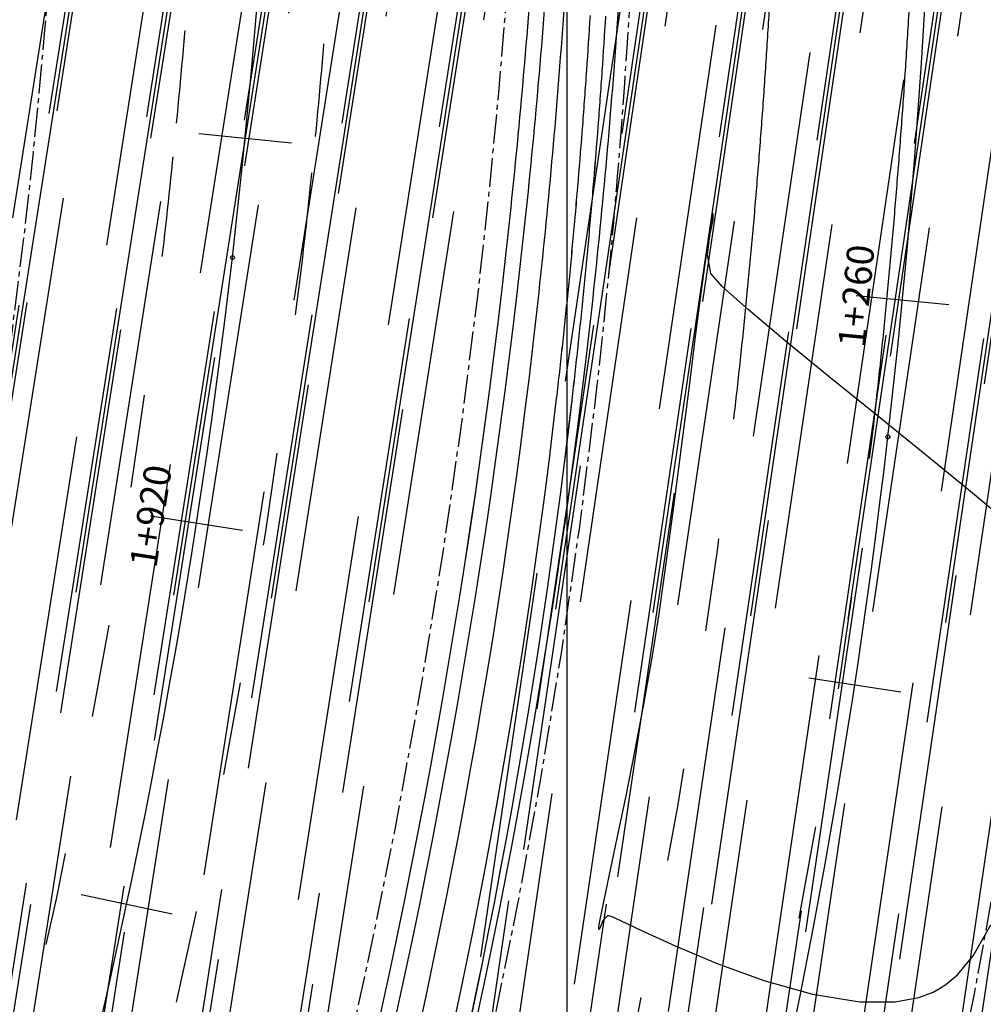
# Model space of a CAD drawing. Units: millimetres. Extents: x 268092 to 550318, y 8654883 to 17327832.
# Drawn here: x 269786 to 269811, y 8666047 to 8666073 of the extents above; entities that cross this region are included whole.
import ezdxf

# ---------------------------------------------------------------- set-up
doc = ezdxf.new("R2010")
doc.units = ezdxf.units.MM
for name, pattern in [('ACAD_ISO03W100', [30, 12, -18]), ('CENTER2', [1.125, 0.75, -0.125, 0.125, -0.125]), ('DASHDOT', [25.4, 12.7, -6.35, 0, -6.35]), ('DASHED', [0.75, 0.5, -0.25])]:
    doc.linetypes.add(name, pattern=pattern)
for name, color, linetype in [('01_PTO', 7, 'Continuous'), ('02_TIN', 7, 'Continuous'), ('04_ALI', 7, 'Continuous'), ('Borde de pista proy', 184, 'Continuous'), ('bordes', 7, 'Continuous'), ('C-ROAD-CNTR', 1, 'CENTER2'), ('C-ROAD-STAN-MAJR', 11, 'Continuous'), ('C-ROAD-STAN-MINR', 11, 'Continuous'), ('Cuadricula Coordenadas', 5, 'Continuous'), ('Muros Medio Jersey', 2, 'Continuous'), ('Señalizacion', 252, 'Continuous')]:
    doc.layers.add(name, color=color, linetype=linetype)
doc.styles.add('DATOS-02', font='romand.shx')

# ---------------------------------------------------------------- blocks, each defined once
blk = doc.blocks.new('AeccTickLine')
at = {"color": 3}
blk.add_line((0, -2), (0, 2), dxfattribs=at)
blk = doc.blocks.new('VIA_VIADUCTO')
at = {"color": 253, "true_color": 0xb0b0b0, "flags": 128}
blk.add_lwpolyline([(186.801, -2034.915, -0.03163), (181.804, -2058.068, -0.007414), (180.212, -2063.393, -0.041854), (178.163, -2068.309, -0.030845)], format="xyb", dxfattribs=at)
at = {"layer": 'bordes', "color": 4}
for points in [[(-260.107, -2660.324), (115.005, -2143.299, 0.000696), (120.883, -2135.173, 0.001388), (123.814, -2131.086, 0.002781), (128.663, -2124.202, 0.003469), (132.484, -2118.632, 0.004867), (136.979, -2111.84, 0.00555), (140.798, -2105.799, 0.006953), (144.933, -2098.881, 0.007631), (148.518, -2092.467, 0.009039), (152.203, -2085.322, 0.009712), (155.383, -2078.546, 0.076165), (170.342, -2023.914, 0.009712), (171.059, -2016.464, 0.009039), (171.527, -2008.438, 0.007631), (171.711, -2001.093, 0.006953), (171.677, -1993.033, 0.00555), (171.468, -1985.889, 0.004867), (171.061, -1977.755, 0.003469), (170.611, -1971.015, 0.002781), (169.945, -1962.621, 0.001388), (169.505, -1957.611, 0.000696), (168.587, -1947.624), (107.402, -1292.263)], [(-259.777, -2660.55), (115.329, -2143.533, 0.000696), (121.207, -2135.407, 0.001388), (124.14, -2131.318, 0.002781), (128.992, -2124.431, 0.003469), (132.816, -2118.856, 0.004867), (137.315, -2112.057, 0.00555), (141.138, -2106.009, 0.006953), (145.28, -2099.081, 0.007631), (148.87, -2092.656, 0.009039), (152.562, -2085.499, 0.009712), (155.748, -2078.709, 0.076165), (170.74, -2023.96, 0.009712), (171.457, -2016.494, 0.009039), (171.927, -2008.454, 0.007631), (172.111, -2001.097, 0.006953), (172.077, -1993.026, 0.00555), (171.868, -1985.873, 0.004867), (171.46, -1977.731, 0.003469), (171.01, -1970.985, 0.002781), (170.343, -1962.587, 0.001388), (169.903, -1957.575, 0.000696), (168.985, -1947.587), (107.801, -1292.232)], [(158.04, -2076.816, 0.076156), (171.749, -2026.747, 0.002036), (171.905, -2025.351, 0.002007), (172.052, -2023.933, 0.001954), (172.185, -2022.532, 0.001926), (172.31, -2021.109, 0.001872), (172.423, -2019.703, 0.001844), (172.526, -2018.275, 0.001791), (172.618, -2016.866, 0.001762)], [(158.405, -2076.979, 0.076156), (172.146, -2026.793, 0.002036), (172.303, -2025.394, 0.002007), (172.45, -2023.973, 0.001954), (172.584, -2022.568, 0.001926), (172.709, -2021.142, 0.001872), (172.821, -2019.734, 0.001844), (172.925, -2018.303, 0.001791), (173.017, -2016.89, 0.001762)], [(178.163, -2068.309, 0.054698), (187.246, -2028.541, 0.009715), (187.962, -2021.088, 0.009035), (188.43, -2013.065, 0.007633), (188.614, -2005.717, 0.00695), (188.58, -1997.66, 0.005551), (188.371, -1990.513, 0.004865), (187.964, -1982.381, 0.00347), (187.514, -1975.639, 0.00278), (186.848, -1967.248, 0.001388), (186.408, -1962.235, 0.000695), (185.49, -1952.251), (149.393, -1565.608)]]:
    blk.add_lwpolyline(points, format="xyb", dxfattribs=at)
at = {"layer": 'C-ROAD-CNTR', "color": 0, "linetype": 'CENTER2', "lineweight": -3, "flags": 128}
for points in [[(-807.055, -3678.769), (-337.156, -2827.623, 0.050524), (-306.203, -2755.116), (-303.46, -2747.445), (-300.875, -2739.709), (-300.844, -2739.612), (-299.785, -2736.452), (-298.675, -2733.312, -0.075235), (-272.899, -2679.165), (-271.162, -2676.323), (-269.376, -2673.509), (-260.602, -2659.984), (114.519, -2142.946), (115.941, -2140.987), (117.363, -2139.024), (118.785, -2137.059), (120.206, -2135.089), (121.626, -2133.114), (123.042, -2131.134), (124.456, -2129.148), (125.864, -2127.156), (127.268, -2125.156), (128.665, -2123.149), (130.055, -2121.133), (131.437, -2119.109), (132.81, -2117.075), (134.173, -2115.031), (135.525, -2112.976), (136.865, -2110.91), (138.193, -2108.833), (139.506, -2106.744), (140.805, -2104.642), (142.088, -2102.527), (143.353, -2100.399), (144.601, -2098.257), (145.83, -2096.1), (147.038, -2093.929), (148.225, -2091.744), (149.39, -2089.543), (150.531, -2087.326), (151.647, -2085.094), (152.737, -2082.846), (153.8, -2080.582), (154.835, -2078.302, 0.076165), (169.746, -2023.845), (170.018, -2021.356), (170.256, -2018.866), (170.464, -2016.377), (170.64, -2013.887), (170.788, -2011.399), (170.907, -2008.911), (170.999, -2006.426), (171.065, -2003.942), (171.107, -2001.461), (171.124, -1998.982), (171.12, -1996.506), (171.093, -1994.032), (171.047, -1991.562), (170.981, -1989.095), (170.897, -1986.631), (170.796, -1984.171), (170.679, -1981.714), (170.548, -1979.261), (170.403, -1976.811), (170.245, -1974.365), (170.076, -1971.922), (169.896, -1969.483), (169.707, -1967.048), (169.51, -1964.615), (169.306, -1962.187), (169.095, -1959.761), (168.88, -1957.339), (168.661, -1954.92), (168.438, -1952.504), (168.214, -1950.09), (167.989, -1947.68), (106.804, -1292.31), (106.111, -1281.126), (105.97, -1278.756), (105.839, -1276.386, -0.011582), (104.138, -1248.965), (103.976, -1246.597), (103.824, -1244.228), (103.129, -1233.044), (92.923, -901.412, 0.032079), (85.558, -824.03), (48.908, -595.531), (47.48, -584.417), (47.183, -582.061), (46.895, -579.705, -0.023006), (41.176, -525.456), (40.967, -523.091), (40.768, -520.726), (39.829, -509.259), (13.782, 0.704)], [(-816.509, -3673.549), (-352.7, -2833.434), (-347.039, -2822.166), (-345.852, -2819.778), (-344.681, -2817.382, 0.053911), (-314.203, -2741.666), (-313.387, -2739.127), (-312.589, -2736.582), (-312.559, -2736.484), (-310.584, -2730.4), (-308.429, -2724.385, -0.076809), (-278.798, -2666.673), (105.778, -2136.604), (106.144, -2136.099), (106.511, -2135.594), (106.877, -2135.089), (107.243, -2134.584), (107.609, -2134.08), (107.975, -2133.575), (108.34, -2133.07), (108.706, -2132.566), (109.071, -2132.061), (109.436, -2131.556), (109.801, -2131.052), (110.166, -2130.547), (110.53, -2130.042), (110.894, -2129.538), (111.258, -2129.033), (111.622, -2128.528), (111.985, -2128.023), (112.348, -2127.518), (112.711, -2127.013), (113.073, -2126.508), (113.435, -2126.003), (113.796, -2125.498), (114.157, -2124.992), (114.518, -2124.487), (114.878, -2123.981), (115.238, -2123.475), (115.598, -2122.969), (115.956, -2122.463), (116.315, -2121.956), (116.673, -2121.45), (117.03, -2120.943), (122.826, -2111.671), (128.359, -2102.306), (128.928, -2101.404), (129.493, -2100.501), (130.055, -2099.596), (130.614, -2098.689), (131.168, -2097.781), (131.72, -2096.871), (132.267, -2095.959), (132.811, -2095.045), (133.351, -2094.13), (133.886, -2093.213), (134.418, -2092.294), (134.945, -2091.373), (135.469, -2090.451), (135.987, -2089.526), (136.502, -2088.6), (137.012, -2087.671), (137.517, -2086.741), (138.018, -2085.808), (138.514, -2084.874), (139.004, -2083.937), (139.49, -2082.999), (139.971, -2082.058), (140.447, -2081.116), (140.918, -2080.171), (141.383, -2079.224), (141.843, -2078.275), (142.297, -2077.324), (142.745, -2076.37), (143.188, -2075.415), (143.626, -2074.457), (144.057, -2073.497, 0.076165), (158.025, -2022.489), (158.143, -2021.443), (158.254, -2020.396), (158.36, -2019.348), (158.459, -2018.3), (158.553, -2017.25), (158.641, -2016.199), (158.723, -2015.147), (158.8, -2014.094), (158.871, -2013.041), (158.936, -2011.986), (158.996, -2010.931), (159.051, -2009.875), (159.1, -2008.818), (159.144, -2007.761), (159.183, -2006.703), (159.218, -2005.644), (159.247, -2004.585), (159.272, -2003.525), (159.291, -2002.464), (159.307, -2001.403), (159.317, -2000.342), (159.323, -1999.28), (159.325, -1998.217), (159.323, -1997.154), (159.316, -1996.091), (159.306, -1995.027), (159.291, -1993.963), (159.272, -1992.898), (159.25, -1991.833), (159.224, -1990.767), (159.194, -1989.701), (159.204, -1978.824), (158.94, -1967.893), (158.891, -1967.275), (158.841, -1966.656), (158.79, -1966.038), (158.739, -1965.42), (158.688, -1964.801), (158.636, -1964.182), (158.584, -1963.564), (158.531, -1962.945), (158.478, -1962.326), (158.424, -1961.707), (158.37, -1961.088), (158.316, -1960.469), (158.261, -1959.849), (158.206, -1959.23), (158.151, -1958.611), (158.095, -1957.991), (158.039, -1957.371), (157.983, -1956.751), (157.926, -1956.132), (157.87, -1955.512), (157.813, -1954.891), (157.756, -1954.271), (157.698, -1953.651), (157.641, -1953.03), (157.583, -1952.41), (157.526, -1951.789), (157.468, -1951.168), (157.41, -1950.548), (157.352, -1949.927), (157.294, -1949.305), (157.236, -1948.684), (95.01, -1282.162, -0.015583), (92.679, -1244.571), (82.473, -912.939), (81.779, -901.755), (81.626, -899.378), (81.463, -897.002, 0.028076), (75.135, -830.524), (74.845, -828.16), (74.546, -825.797), (73.073, -814.386), (36.47, -586.182, -0.027008), (29.63, -521.295), (2.996, 0.153)], [(16.482, -2986.179), (-10.327, -2971.291), (-22.239, -2963.956), (-24.78, -2962.381), (-27.312, -2960.794, -0.01135), (-50.472, -2946.921), (-59.078, -2941.931), (-67.605, -2936.793, -0.011326), (-89.588, -2921.152), (-226.714, -2818.821), (-227.616, -2818.148), (-228.516, -2817.476), (-229.416, -2816.804), (-230.313, -2816.131), (-231.21, -2815.459), (-232.104, -2814.786), (-232.997, -2814.112), (-233.887, -2813.437), (-234.775, -2812.761), (-235.66, -2812.084), (-236.543, -2811.405), (-237.422, -2810.724), (-238.299, -2810.041), (-239.173, -2809.356), (-240.043, -2808.669), (-240.909, -2807.978), (-241.771, -2807.285), (-242.63, -2806.589), (-243.484, -2805.889), (-244.334, -2805.186), (-245.179, -2804.479), (-246.02, -2803.768), (-246.855, -2803.053), (-247.685, -2802.333), (-248.51, -2801.61), (-249.329, -2800.881), (-250.142, -2800.148), (-250.949, -2799.409), (-251.75, -2798.666), (-252.544, -2797.917), (-253.331, -2797.163, -0.061983), (-256.434, -2793.319), (-265.471, -2778.75, 0.003955), (-265.725, -2778.348), (-265.746, -2778.315), (-265.767, -2778.283), (-265.788, -2778.25), (-265.809, -2778.217), (-265.83, -2778.184), (-265.851, -2778.151), (-265.872, -2778.118), (-265.893, -2778.086), (-265.914, -2778.053), (-265.934, -2778.02), (-265.955, -2777.987), (-265.976, -2777.954), (-265.997, -2777.921), (-266.018, -2777.888), (-266.039, -2777.855), (-266.059, -2777.822), (-266.08, -2777.789), (-266.101, -2777.756), (-266.122, -2777.723), (-266.142, -2777.69), (-266.163, -2777.657), (-266.184, -2777.624), (-266.204, -2777.591), (-266.225, -2777.558), (-266.246, -2777.525), (-266.266, -2777.492), (-266.287, -2777.459), (-266.307, -2777.426), (-266.328, -2777.393), (-266.348, -2777.36), (-266.369, -2777.327, -0.20161), (-275.204, -2721.45), (-273.035, -2710.505), (-269.412, -2699.604), (-268.869, -2698.586), (-268.317, -2697.571), (-267.756, -2696.56), (-267.185, -2695.553), (-266.606, -2694.55), (-266.018, -2693.549), (-265.423, -2692.552), (-264.819, -2691.559), (-264.208, -2690.568), (-263.59, -2689.58), (-262.965, -2688.595), (-262.334, -2687.612), (-261.696, -2686.632), (-261.053, -2685.654), (-260.403, -2684.679), (-259.749, -2683.705), (-259.089, -2682.733), (-258.425, -2681.763), (-257.756, -2680.795), (-257.083, -2679.828), (-256.406, -2678.861), (-255.725, -2677.896), (-255.041, -2676.932), (-254.354, -2675.968), (-253.664, -2675.005), (-252.972, -2674.041), (-252.278, -2673.078), (-251.581, -2672.114), (-250.883, -2671.15), (-250.184, -2670.186), (-249.484, -2669.22), (129.809, -2146.394), (131.23, -2144.435), (132.651, -2142.473), (134.072, -2140.509), (135.491, -2138.542), (136.908, -2136.57), (138.322, -2134.594), (139.732, -2132.613), (141.137, -2130.626), (142.536, -2128.632), (143.929, -2126.631), (145.313, -2124.623), (146.69, -2122.607), (148.057, -2120.582), (149.413, -2118.547), (150.758, -2116.503), (152.091, -2114.449), (153.411, -2112.383), (154.716, -2110.307), (156.006, -2108.219), (157.28, -2106.118), (158.537, -2104.005), (159.775, -2101.879), (160.994, -2099.74), (162.192, -2097.587), (163.369, -2095.419), (164.523, -2093.238), (165.653, -2091.042), (166.759, -2088.831), (167.838, -2086.605), (168.89, -2084.364), (169.914, -2082.108, 0.076156), (184.663, -2028.242), (184.931, -2025.779), (185.168, -2023.315), (185.373, -2020.85), (185.548, -2018.384), (185.694, -2015.919), (185.812, -2013.453), (185.903, -2010.989), (185.969, -2008.526), (186.01, -2006.064), (186.028, -2003.603), (186.023, -2001.145), (185.997, -1998.689), (185.95, -1996.234), (185.885, -1993.783), (185.802, -1991.333), (185.701, -1988.886), (185.585, -1986.442), (185.454, -1984), (185.31, -1981.562), (185.152, -1979.125), (184.984, -1976.692), (184.805, -1974.261), (184.617, -1971.833), (184.42, -1969.407), (184.216, -1966.984), (184.006, -1964.563), (183.791, -1962.145), (183.572, -1959.728), (183.35, -1957.314), (183.126, -1954.903), (182.901, -1952.493), (121.189, -1291.48), (120.497, -1280.296), (120.355, -1277.918), (120.222, -1275.54, -0.011582), (118.516, -1248.027), (118.354, -1245.651), (118.201, -1243.274), (117.507, -1232.09), (107.284, -899.917, 0.032079), (99.943, -822.79), (63.258, -594.075), (61.83, -582.961), (61.532, -580.598), (61.243, -578.234, -0.023008), (55.504, -523.795), (55.302, -521.423), (55.109, -519.049), (54.077, -506.017), (28.337, -1.972)], [(11.238, -2995.621), (-27.788, -2973.947, -0.03355), (-96.047, -2929.807), (-233.173, -2827.477), (-234.726, -2826.318), (-236.282, -2825.154), (-237.841, -2823.985), (-239.4, -2822.81), (-240.96, -2821.626), (-242.519, -2820.434), (-244.077, -2819.231), (-245.632, -2818.017), (-247.183, -2816.789), (-248.729, -2815.548), (-250.27, -2814.292), (-251.803, -2813.019), (-253.329, -2811.729), (-254.845, -2810.42), (-256.35, -2809.091), (-257.843, -2807.741), (-259.323, -2806.37), (-260.789, -2804.975), (-262.238, -2803.557), (-263.669, -2802.113), (-265.082, -2800.644), (-266.473, -2799.149), (-267.842, -2797.625), (-269.187, -2796.074), (-270.505, -2794.494), (-271.796, -2792.885), (-273.056, -2791.246), (-274.285, -2789.577), (-275.48, -2787.877), (-276.639, -2786.146), (-277.76, -2784.385, -0.204614), (-287.973, -2717.284), (-287.427, -2715.269), (-286.835, -2713.272), (-286.2, -2711.294), (-285.523, -2709.335), (-284.808, -2707.395), (-284.054, -2705.474), (-283.265, -2703.574), (-282.443, -2701.693), (-281.59, -2699.831), (-280.706, -2697.989), (-279.795, -2696.167), (-278.858, -2694.363), (-277.896, -2692.577), (-276.912, -2690.81), (-275.907, -2689.06), (-274.883, -2687.327), (-273.841, -2685.611), (-272.783, -2683.91), (-271.711, -2682.224), (-270.625, -2680.553), (-269.528, -2678.895), (-268.421, -2677.25), (-267.305, -2675.617), (-266.182, -2673.995), (-265.053, -2672.383), (-263.919, -2670.781), (-262.782, -2669.187), (-261.643, -2667.601), (-260.503, -2666.021), (-259.363, -2664.447), (-258.225, -2662.878), (121.067, -2140.052), (121.77, -2139.083), (122.473, -2138.114), (123.175, -2137.146), (123.876, -2136.178), (124.576, -2135.21), (125.276, -2134.242), (125.975, -2133.275), (126.672, -2132.307), (127.368, -2131.34), (128.063, -2130.372), (128.757, -2129.404), (129.449, -2128.436), (130.139, -2127.468), (130.827, -2126.499), (131.514, -2125.53), (132.199, -2124.56), (132.882, -2123.59), (133.562, -2122.619), (134.241, -2121.647), (134.917, -2120.674), (135.59, -2119.701), (136.261, -2118.727), (136.93, -2117.751), (137.595, -2116.775), (138.258, -2115.797), (138.918, -2114.818), (139.574, -2113.838), (140.228, -2112.857), (140.878, -2111.874), (141.525, -2110.89), (142.168, -2109.904), (147.632, -2100.04), (152.637, -2090.04), (152.856, -2089.632), (153.074, -2089.224), (153.291, -2088.815), (153.507, -2088.406), (153.722, -2087.996), (153.936, -2087.587), (154.149, -2087.177), (154.362, -2086.766), (154.573, -2086.355), (154.783, -2085.944), (154.992, -2085.533), (155.2, -2085.121), (155.408, -2084.708), (155.614, -2084.296), (155.819, -2083.883), (156.023, -2083.469), (156.226, -2083.055), (156.428, -2082.641), (156.629, -2082.227), (156.829, -2081.812), (157.027, -2081.397), (157.225, -2080.981), (157.421, -2080.565), (157.617, -2080.148), (157.811, -2079.732), (158.004, -2079.314), (158.196, -2078.897), (158.387, -2078.479), (158.577, -2078.061), (158.766, -2077.642), (158.953, -2077.223, 0.076156), (172.743, -2026.862), (172.795, -2026.406), (172.846, -2025.95), (172.895, -2025.494), (172.944, -2025.037), (172.991, -2024.58), (173.038, -2024.123), (173.083, -2023.666), (173.127, -2023.208), (173.17, -2022.751), (173.211, -2022.292), (173.252, -2021.834), (173.291, -2021.376), (173.33, -2020.917), (173.367, -2020.458), (173.403, -2019.999), (173.438, -2019.539), (173.472, -2019.08), (173.505, -2018.62), (173.536, -2018.16), (173.567, -2017.699), (173.597, -2017.239), (173.625, -2016.778), (173.653, -2016.318), (173.679, -2015.857), (173.705, -2015.395), (173.729, -2014.934), (173.753, -2014.472), (173.775, -2014.011), (173.796, -2013.549), (173.817, -2013.087), (173.836, -2012.624), (174.625, -2001.47), (174.948, -1990.199), (174.896, -1989.022), (174.841, -1987.846), (174.783, -1986.669), (174.72, -1985.491), (174.654, -1984.313), (174.585, -1983.134), (174.513, -1981.955), (174.438, -1980.775), (174.36, -1979.595), (174.279, -1978.414), (174.195, -1977.233), (174.109, -1976.052), (174.02, -1974.869), (173.929, -1973.687), (173.836, -1972.504), (173.741, -1971.32), (173.643, -1970.136), (173.544, -1968.951), (173.444, -1967.766), (173.341, -1966.58), (173.238, -1965.393), (173.132, -1964.206), (173.026, -1963.019), (172.919, -1961.831), (172.811, -1960.642), (172.701, -1959.453), (172.592, -1958.263), (172.481, -1957.072), (172.37, -1955.881), (172.259, -1954.689), (172.148, -1953.497), (109.395, -1281.333, -0.015583), (107.056, -1243.617), (96.834, -911.444), (96.139, -900.26), (95.987, -897.891), (95.825, -895.522, 0.028076), (89.518, -829.267), (89.223, -826.912), (88.918, -824.558), (87.21, -811.598), (50.821, -584.727, -0.027011), (43.957, -519.618), (17.551, -2.523)]]:
    blk.add_lwpolyline(points, format="xyb", dxfattribs=at)
blk = doc.blocks.new('*U19')
at = {"color": 8, "linetype": 'DASHDOT', "lineweight": -3, "ltscale": 2}
for p, q in [((9.611, 43.578), (2.485, -1.917)), ((12.128, 43.493), (4.906, -2.618)), ((14.646, 43.413), (7.325, -3.333)), ((17.164, 43.334), (9.744, -4.04)), ((19.68, 43.241), (12.176, -4.672))]:
    blk.add_line(p, q, dxfattribs=at)
at = {"color": 8, "linetype": 'DASHED', "lineweight": -3, "ltscale": 20}
for points in [[(3.115, -1.777), (1.929, -1.591), (9, 43.557), (10.186, 43.372), (3.115, -1.777)], [(9.247, 43.519), (8.86, 41.049), (9.045, 40.615), (2.872, 1.197), (2.563, 0.84), (2.176, -1.63)], [(5.535, -2.478), (4.35, -2.293), (11.517, 43.473), (12.703, 43.288), (5.535, -2.478)], [(11.764, 43.435), (11.377, 40.965), (11.563, 40.531), (5.292, 0.495), (4.984, 0.139), (4.597, -2.331)], [(2.868, -1.738), (3.254, 0.732), (3.069, 1.166), (9.243, 40.584), (9.552, 40.941), (9.937, 43.402)], [(5.288, -2.44), (5.675, 0.03), (5.49, 0.464), (11.76, 40.5), (12.069, 40.856), (12.455, 43.318)], [(7.954, -3.192), (6.768, -3.007), (14.035, 43.393), (15.221, 43.207), (7.954, -3.192)], [(14.282, 43.354), (13.895, 40.884), (14.081, 40.451), (7.711, -0.219), (7.402, -0.575), (7.015, -3.045)], [(7.707, -3.154), (8.094, -0.684), (7.909, -0.25), (14.278, 40.42), (14.587, 40.776), (14.972, 43.237)], [(10.374, -3.899), (9.188, -3.714), (16.553, 43.314), (17.739, 43.128), (10.374, -3.899)], [(16.8, 43.275), (16.414, 40.806), (16.599, 40.372), (10.131, -0.926), (9.822, -1.282), (9.435, -3.752)], [(12.805, -4.532), (11.619, -4.346), (19.069, 43.221), (20.255, 43.035), (12.805, -4.532)], [(19.316, 43.182), (18.929, 40.712), (19.114, 40.278), (12.562, -1.559), (12.253, -1.915), (11.866, -4.385)], [(10.127, -3.861), (10.513, -1.391), (10.328, -0.957), (16.796, 40.341), (17.105, 40.697), (17.491, 43.158)], [(12.558, -4.493), (12.945, -2.023), (12.76, -1.589), (19.312, 40.247), (19.621, 40.604), (20.006, 43.065)]]:
    blk.add_lwpolyline(points, dxfattribs=at)
blk = doc.blocks.new('*U24')
at = {"color": 8, "linetype": 'DASHDOT', "lineweight": -3, "ltscale": 2}
for p, q in [((51.506, -1.15), (1.725, -1.15)), ((51.789, -3.65), (1.377, -3.65)), ((52.071, -6.15), (1.032, -6.15)), ((52.354, -8.65), (0.683, -8.65)), ((52.637, -11.15), (0.336, -11.15))]:
    blk.add_line(p, q, dxfattribs=at)
at = {"color": 8, "linetype": 'DASHED', "lineweight": -3, "ltscale": 20}
for points in [[(1.961, -1.75), (1.961, -0.55), (51.392, -0.55), (51.392, -1.75), (1.961, -1.75)], [(51.392, -0.8), (48.892, -0.8), (48.492, -1.05), (4.861, -1.05), (4.461, -0.8), (1.961, -0.8)], [(1.961, -1.5), (4.461, -1.5), (4.861, -1.25), (48.492, -1.25), (48.892, -1.5), (51.383, -1.5)], [(1.613, -4.25), (1.613, -3.05), (51.674, -3.05), (51.674, -4.25), (1.613, -4.25)], [(51.674, -3.3), (49.174, -3.3), (48.774, -3.55), (4.513, -3.55), (4.113, -3.3), (1.613, -3.3)], [(1.613, -4), (4.113, -4), (4.513, -3.75), (48.774, -3.75), (49.174, -4), (51.665, -4)], [(1.267, -6.75), (1.267, -5.55), (51.957, -5.55), (51.957, -6.75), (1.267, -6.75)], [(51.957, -5.8), (49.457, -5.8), (49.057, -6.05), (4.167, -6.05), (3.767, -5.8), (1.267, -5.8)], [(1.267, -6.5), (3.767, -6.5), (4.167, -6.25), (49.057, -6.25), (49.457, -6.5), (51.948, -6.5)], [(0.919, -9.25), (0.919, -8.05), (52.24, -8.05), (52.24, -9.25), (0.919, -9.25)], [(52.24, -8.3), (49.74, -8.3), (49.34, -8.55), (3.819, -8.55), (3.419, -8.3), (0.919, -8.3)], [(0.919, -9), (3.419, -9), (3.819, -8.75), (49.34, -8.75), (49.74, -9), (52.231, -9)], [(0.572, -11.75), (0.572, -10.55), (52.523, -10.55), (52.523, -11.75), (0.572, -11.75)], [(52.523, -10.8), (50.023, -10.8), (49.623, -11.05), (3.472, -11.05), (3.072, -10.8), (0.572, -10.8)], [(0.572, -11.5), (3.072, -11.5), (3.472, -11.25), (49.623, -11.25), (50.023, -11.5), (52.514, -11.5)], [(0.224, -14.25), (0.224, -13.05), (52.806, -13.05), (52.806, -14.25), (0.224, -14.25)], [(52.806, -13.3), (50.306, -13.3), (49.906, -13.55), (3.124, -13.55), (2.724, -13.3), (0.224, -13.3)]]:
    blk.add_lwpolyline(points, dxfattribs=at)
blk = doc.blocks.new('viaductoo')
blk.add_blockref('VIA_VIADUCTO', (268627.977, 8668089.839))
at = {"color": 4}
for name, p, rotation in [('*U24', (268794.75, 8666032), 81.61271918291396), ('*U19', (268779.125, 8666039.705), 359.9851212939332)]:
    blk.add_blockref(name, p, dxfattribs=dict(at, rotation=rotation))

msp = doc.modelspace()

# ---------------------------------------------------------------- linework, layer by layer
for points in [[(269356.36153, 8665412.80051), (269745.20151, 8665948.74739, 0.00069444), (269751.06155, 8665956.84806, 0.00138889), (269753.97297, 8665960.90819, 0.00277778), (269758.768, 8665967.71419, 0.00347224), (269762.53368, 8665973.20363, 0.00486114), (269766.94097, 8665979.86364, 0.00555562), (269770.67317, 8665985.76715, 0.00694454), (269774.69432, 8665992.49436, 0.00763906), (269778.16821, 8665998.71078, 0.00902799), (269781.7222, 8666005.60013, 0.00972256), (269784.77858, 8666012.11324, 0.07616477), (269799.12239, 8666064.49516, 0.00972256), (269799.81057, 8666071.65675, 0.00902799), (269800.26225, 8666079.39562, 0.00763906), (269800.44001, 8666086.51462, 0.00694454), (269800.40709, 8666094.35196, 0.00555562), (269800.20317, 8666101.3333, 0.00486114), (269799.80374, 8666109.30954, 0.00347224), (269799.36005, 8666115.95164, 0.00277778), (269798.70135, 8666124.25104, 0.00138889), (269798.26458, 8666129.22802, 0.00069444), (269797.34903, 8666139.18405), (269734.85919, 8666808.52819, -0.01558254)], [(269356.36153, 8665412.80051), (269745.20151, 8665948.74739, 0.00069444), (269751.06155, 8665956.84806, 0.00138889), (269753.97297, 8665960.90819, 0.00277778), (269758.768, 8665967.71419, 0.00347224), (269762.53368, 8665973.20363, 0.00486114), (269766.94097, 8665979.86364, 0.00555562), (269770.67317, 8665985.76715, 0.00694454), (269774.69432, 8665992.49436, 0.00763906), (269778.16821, 8665998.71078, 0.00902799), (269781.7222, 8666005.60013, 0.00972256), (269784.77858, 8666012.11324, 0.07616477), (269799.12239, 8666064.49516, 0.00972256), (269799.81057, 8666071.65675, 0.00902799), (269800.26225, 8666079.39562, 0.00763906), (269800.44001, 8666086.51462, 0.00694454), (269800.40709, 8666094.35196, 0.00555562), (269800.20317, 8666101.3333, 0.00486114), (269799.80374, 8666109.30954, 0.00347224), (269799.36005, 8666115.95164, 0.00277778), (269798.70135, 8666124.25104, 0.00138889), (269798.26458, 8666129.22802, 0.00069444), (269797.34903, 8666139.18405), (269734.85919, 8666808.52819, -0.01558254)], [(269356.36153, 8665412.80051), (269745.20151, 8665948.74739, 0.00069444), (269751.06155, 8665956.84806, 0.00138889), (269753.97297, 8665960.90819, 0.00277778), (269758.768, 8665967.71419, 0.00347224), (269762.53368, 8665973.20363, 0.00486114), (269766.94097, 8665979.86364, 0.00555562), (269770.67317, 8665985.76715, 0.00694454), (269774.69432, 8665992.49436, 0.00763906), (269778.16821, 8665998.71078, 0.00902799), (269781.7222, 8666005.60013, 0.00972256), (269784.77858, 8666012.11324, 0.07616477), (269799.12239, 8666064.49516, 0.00972256), (269799.81057, 8666071.65675, 0.00902799), (269800.26225, 8666079.39562, 0.00763906), (269800.44001, 8666086.51462, 0.00694454), (269800.40709, 8666094.35196, 0.00555562), (269800.20317, 8666101.3333, 0.00486114), (269799.80374, 8666109.30954, 0.00347224), (269799.36005, 8666115.95164, 0.00277778), (269798.70135, 8666124.25104, 0.00138889), (269798.26458, 8666129.22802, 0.00069444), (269797.34903, 8666139.18405), (269734.85919, 8666808.52819, -0.01558254)], [(269357.49471, 8665411.97837), (269746.33469, 8665947.92525, 0.00069444), (269752.197, 8665956.02907, 0.00138889), (269755.11295, 8665960.09552, 0.00277778), (269759.91694, 8665966.91424, 0.00347224), (269763.69363, 8665972.41971, 0.00486114), (269768.11594, 8665979.10242, 0.00555562), (269771.86476, 8665985.03223, 0.00694454), (269775.90587, 8665991.79282, 0.00763906), (269779.40062, 8665998.04658, 0.00902799), (269782.97778, 8666004.98086, 0.00972256), (269786.05729, 8666011.54325, 0.07616477), (269800.5131, 8666064.33418, 0.00972256), (269801.20649, 8666071.54996, 0.00902799), (269801.66111, 8666079.33929, 0.00763906), (269801.83995, 8666086.50106, 0.00694454), (269801.80686, 8666094.37729, 0.00555562), (269801.60203, 8666101.38972, 0.00486114), (269801.20125, 8666109.39315, 0.00347224), (269800.75626, 8666116.05465, 0.00277778), (269800.09633, 8666124.36956, 0.00138889), (269799.65887, 8666129.35428, 0.00069444), (269798.74297, 8666139.31419), (269736.25313, 8666808.65833, -0.01558254)], [(269357.49471, 8665411.97837), (269746.33469, 8665947.92525, 0.00069444), (269752.197, 8665956.02907, 0.00138889), (269755.11295, 8665960.09552, 0.00277778), (269759.91694, 8665966.91424, 0.00347224), (269763.69363, 8665972.41971, 0.00486114), (269768.11594, 8665979.10242, 0.00555562), (269771.86476, 8665985.03223, 0.00694454), (269775.90587, 8665991.79282, 0.00763906), (269779.40062, 8665998.04658, 0.00902799), (269782.97778, 8666004.98086, 0.00972256), (269786.05729, 8666011.54325, 0.07616477), (269800.5131, 8666064.33418, 0.00972256), (269801.20649, 8666071.54996, 0.00902799), (269801.66111, 8666079.33929, 0.00763906), (269801.83995, 8666086.50106, 0.00694454), (269801.80686, 8666094.37729, 0.00555562), (269801.60203, 8666101.38972, 0.00486114), (269801.20125, 8666109.39315, 0.00347224), (269800.75626, 8666116.05465, 0.00277778), (269800.09633, 8666124.36956, 0.00138889), (269799.65887, 8666129.35428, 0.00069444), (269798.74297, 8666139.31419), (269736.25313, 8666808.65833, -0.01558254)]]:
    msp.add_lwpolyline(points, format="xyb")
at = {"layer": '01_PTO', "color": 3}
msp.add_lwpolyline([(269368.99444, 8665386.78949), (269372.38166, 8665392.4799), (269765.43764, 8665934.23779, 0.0005), (269770.15749, 8665940.75697, 0.001), (269772.55002, 8665944.08256, 0.002), (269776.52293, 8665949.67532, 0.00250001), (269779.71066, 8665954.24942, 0.00350001), (269783.49698, 8665959.82386, 0.00400002), (269786.78633, 8665964.82647, 0.00500003), (269790.40315, 8665970.54888, 0.00550006), (269793.62891, 8665975.89809, 0.00650008), (269797.02511, 8665981.84829, 0.00700013), (269800.07247, 8665987.5389, 0.10557431), (269824.80236, 8666077.84957, 0.00700013), (269825.07927, 8666084.29882, 0.00650008), (269825.18826, 8666091.14916), (269825.65594, 8666100.79683)], format="xyb", dxfattribs=at)
at = {"layer": '02_TIN', "color": 56, "linetype": 'Continuous', "lineweight": -3, "elevation": 29}
msp.add_lwpolyline([(269811.28505, 8666059.95723), (269810.34734, 8666060.73642), (269809.21696, 8666061.65744), (269807.98873, 8666062.65157), (269806.75749, 8666063.65007), (269805.6181, 8666064.58421), (269804.66538, 8666065.38526), (269803.99419, 8666065.9845), (269803.69935, 8666066.31318), (269803.61823, 8666066.79442), (269803.67557, 8666067.29974), (269803.75956, 8666067.70028), (269803.75843, 8666067.86715), (269803.70247, 8666067.63486), (269803.60429, 8666066.98596), (269803.47133, 8666066.00096), (269803.311, 8666064.76033), (269803.13074, 8666063.34458), (269802.93798, 8666061.83418), (269802.74013, 8666060.30963), (269802.54463, 8666058.85142), (269802.3589, 8666057.54004), (269802.19036, 8666056.45598), (269801.97784, 8666055.25095), (269801.74457, 8666054.03073), (269801.50653, 8666052.84917), (269801.27971, 8666051.76011), (269801.08009, 8666050.81742), (269800.92364, 8666050.07496), (269800.84031, 8666049.66134), (269800.80759, 8666049.47442), (269800.80186, 8666049.41498), (269800.80421, 8666049.40611), (269800.81507, 8666049.40599), (269800.83623, 8666049.42908), (269800.86999, 8666049.50579), (269800.92833, 8666049.64108), (269801.04315, 8666049.76565), (269801.04315, 8666049.76565), (269801.06142, 8666049.76457), (269801.14713, 8666049.73391), (269801.38942, 8666049.62486), (269801.89904, 8666049.38467), (269802.78078, 8666048.98121), (269803.863, 8666048.52671), (269805.06916, 8666048.08941), (269806.32273, 8666047.73751), (269807.54715, 8666047.53925), (269808.45429, 8666047.5371), (269809.06668, 8666047.64968), (269809.4334, 8666047.78729), (269809.60245, 8666047.8765), (269809.76304, 8666047.9808), (269810.06429, 8666048.23503), (269810.46843, 8666048.71846), (269810.9241, 8666049.51996)], dxfattribs=at)
at = {"layer": '04_ALI', "color": 210, "linetype": 'Continuous', "lineweight": -3}
for p, q in [((269791.85914, 8666071.54239), (269792.05975, 8666073.9534)), ((269809.13434, 8666071.73998), (269809.2774, 8666074.15509)), ((269808.96301, 8666069.32672), (269809.13434, 8666071.73998)), ((269791.62823, 8666069.1341), (269791.85914, 8666071.54239)), ((269791.36602, 8666066.72902), (269791.62823, 8666069.1341)), ((269808.7624, 8666066.91571), (269808.96301, 8666069.32672)), ((269808.53149, 8666064.50741), (269808.7624, 8666066.91571)), ((269808.26928, 8666062.10233), (269808.53149, 8666064.50741))]:
    msp.add_line(p, q, dxfattribs=at)
at = {"layer": '04_ALI', "color": 7, "linetype": 'Continuous', "lineweight": -3}
for centre in [(269791.36602, 8666066.72902), (269808.26928, 8666062.10233)]:
    msp.add_circle(centre, 0.05, dxfattribs=at)
at = {"layer": '04_ALI', "color": 210, "linetype": 'Continuous', "lineweight": -3}
for centre, start in [((269612.55999, 8666087.42693), 335.9749988), ((269629.46325, 8666082.80025), 335.9770426)]:
    msp.add_arc(centre, 180, start, 353.3970421, dxfattribs=at)
at = {"layer": 'Borde de pista proy', "color": 251}
for points in [[(269816.0609, 8666204.47492), (269821.94209, 8666141.48006, -0.00069444), (269822.86392, 8666131.4557, -0.00138889), (269823.31269, 8666126.34202, -0.00277778), (269823.9931, 8666117.76904, -0.00347224), (269824.45966, 8666110.78466, -0.00486114), (269824.8831, 8666102.32874, -0.00555562), (269825.10304, 8666094.79876, -0.00694454), (269825.13885, 8666086.27533, -0.00763906), (269824.94225, 8666078.40188, -0.00902799), (269824.4386, 8666069.77263, -0.00972256), (269823.65855, 8666061.65495, -0.07616477), (269807.33876, 8666002.057, -0.00972256), (269803.87435, 8665994.67437, -0.00902799), (269799.91146, 8665986.99238, -0.00763906), (269796.06942, 8665980.11716, -0.00694454), (269791.69625, 8665972.80105, -0.00555562), (269787.67075, 8665966.4336, -0.00486114), (269782.99842, 8665959.37307, -0.00347224), (269779.03868, 8665953.60074, -0.00277778), (269774.08559, 8665946.57039, -0.00138889), (269771.0942, 8665942.39874, -0.00069444), (269765.19395, 8665934.24248), (269376.35397, 8665398.2956, 0.06163988)], [(269816.79184, 8666203.10037), (269822.53949, 8666141.53583, -0.00069444), (269823.46147, 8666131.50981, -0.00138889), (269823.91053, 8666126.39282, -0.00277778), (269824.59147, 8666117.81319, -0.00347224), (269825.05859, 8666110.82049, -0.00486114), (269825.48261, 8666102.35293, -0.00555562), (269825.70295, 8666094.80961, -0.00694454), (269825.73882, 8666086.26952, -0.00763906), (269825.54176, 8666078.37774, -0.00902799), (269825.03685, 8666069.72686, -0.00972256), (269824.25457, 8666061.58595, -0.07616477), (269807.88679, 8666001.81272, -0.00972256), (269804.41246, 8665994.40897, -0.00902799), (269800.43964, 8665986.70772, -0.00763906), (269796.58865, 8665979.81649, -0.00694454), (269792.20693, 8665972.48608, -0.00555562), (269788.17431, 8665966.10736, -0.00486114), (269783.49554, 8665959.0371, -0.00347224), (269779.53108, 8665953.2579, -0.00277778), (269774.57415, 8665946.2221, -0.00138889), (269771.58083, 8665942.04774, -0.00069444), (269765.6796, 8665933.89013), (269376.83962, 8665397.94325, 0.06163988)]]:
    msp.add_lwpolyline(points, format="xyb", dxfattribs=at)
at = {"layer": 'Cuadricula Coordenadas', "color": 8}
msp.add_line((269800, 8664167.09581), (269800, 8668314.35274), dxfattribs=at)
at = {"layer": 'Muros Medio Jersey', "ltscale": 1.5}
for points in [[(269367.87041, 8665429.51489), (269742.98225, 8665946.53996, 0.00069567), (269748.86001, 8665954.66518, 0.00138766), (269751.79117, 8665958.75286, 0.00278145), (269756.64054, 8665965.63611, 0.00346858), (269760.46165, 8665971.20642, 0.0048672), (269764.9564, 8665977.99877, 0.00554956), (269768.7752, 8665984.03943, 0.00695297), (269772.91054, 8665990.95794, 0.00763062), (269776.49475, 8665997.37202, 0.00903876), (269780.18013, 8666004.51648, 0.00971179), (269783.35978, 8666011.29264, 0.07616477), (269798.31959, 8666065.9241, 0.00971179), (269799.03571, 8666073.37485, 0.00903876), (269799.50429, 8666081.40018, 0.00763062), (269799.68783, 8666088.74546, 0.00695297), (269799.6541, 8666096.80559, 0.00554956), (269799.44553, 8666103.94907, 0.0048672), (269799.03828, 8666112.08374, 0.00346858), (269798.5881, 8666118.82367, 0.00278145), (269797.92199, 8666127.21723, 0.00138766), (269797.48226, 8666132.22797, 0.00069567), (269796.56397, 8666142.21416), (269735.37957, 8666797.57538)], [(269809.00057, 8666030.49966, 0.04207977), (269815.22285, 8666061.29741, 0.00971509), (269815.93919, 8666068.75089, 0.00903547), (269816.40755, 8666076.77349, 0.00763322), (269816.59112, 8666084.12151, 0.00695038), (269816.55736, 8666092.17891, 0.00555143), (269816.34869, 8666099.32513, 0.00486533), (269815.94154, 8666107.45706, 0.00346971), (269815.49116, 8666114.19974, 0.00278031), (269814.82525, 8666122.59055, 0.00138804), (269814.38528, 8666127.60404, 0.00069529), (269813.46723, 8666137.58747), (269777.99681, 8666517.51987)], [(269809.38461, 8666030.38778, 0.04207977), (269815.6202, 8666061.25141, 0.00971509), (269816.33802, 8666068.72036, 0.00903547), (269816.80723, 8666076.7574, 0.00763322), (269816.9911, 8666084.11763, 0.00695038), (269816.9573, 8666092.18614, 0.00555143), (269816.74836, 8666099.34125, 0.00486533), (269816.34083, 8666107.48095, 0.00346971), (269815.89008, 8666114.22917, 0.00278031), (269815.22381, 8666122.62441, 0.00138804), (269814.78365, 8666127.64012, 0.00069529), (269813.8655, 8666137.62465), (269778.39508, 8666517.55706)], [(269786.017, 8666013.02285, 0.0761558), (269799.72633, 8666063.09123, 0.00203561), (269799.88223, 8666064.48777, 0.00200722), (269800.0289, 8666065.90553, 0.00195393), (269800.16265, 8666067.30677, 0.00192559), (269800.28736, 8666068.72988, 0.00187225), (269800.39976, 8666070.13535, 0.00184396), (269800.5033, 8666071.56342, 0.00179058), (269800.59519, 8666072.9727, 0.00176233)], [(269786.38235, 8666012.86001, 0.0761558), (269800.12367, 8666063.04523, 0.00203561), (269800.27994, 8666064.44502, 0.00200722), (269800.42694, 8666065.86597, 0.00195393), (269800.56099, 8666067.27032, 0.00192559), (269800.68596, 8666068.69649, 0.00187225), (269800.79861, 8666070.10495, 0.00184396), (269800.90236, 8666071.53597, 0.00179058), (269800.99443, 8666072.94811, 0.00176233)], [(269814.77822, 8666054.92331, -0.03163015), (269809.78153, 8666031.77008, -0.00191857), (269809.38461, 8666030.38778), (269809.00057, 8666030.49966)], [(269809.40666, 8666031.92887, 0.03168065), (269814.37728, 8666054.94698, 0.01298047)]]:
    msp.add_lwpolyline(points, format="xyb", dxfattribs=at)
at = {"layer": 'Señalizacion', "linetype": 'ACAD_ISO03W100', "ltscale": 0.2}
for points in [[(269351.34974, 8665359.07618), (269352.39398, 8665361.68001, -0.06163988), (269373.68292, 8665400.2335), (269762.5229, 8665936.18038, 0.00069444), (269768.41778, 8665944.32921, 0.00138889), (269771.39847, 8665948.48597, 0.00277778), (269776.33045, 8665955.48634, 0.00347224), (269780.26427, 8665961.22087, 0.00486114), (269784.90119, 8665968.22789, 0.00555562), (269788.8875, 8665974.53336, 0.00694454), (269793.21364, 8665981.77079, 0.00763906), (269797.00649, 8665988.55799, 0.00902799), (269800.91475, 8665996.13409, 0.00972256), (269804.32465, 8666003.40054, 0.07616477), (269820.38044, 8666062.03441, 0.02414853), (269821.8743, 8666084.58755, 0.00688185)], [(269790.21856, 8666011.15018, 0.0761558), (269804.29582, 8666062.56228, 0.00203561), (269804.45587, 8666063.99605, 0.00200722), (269804.60634, 8666065.45055, 0.00195393), (269804.74351, 8666066.88758, 0.00192559), (269804.87131, 8666068.34598, 0.00187225), (269804.98646, 8666069.78579, 0.00184396), (269805.09246, 8666071.2477, 0.00179058), (269805.18649, 8666072.68986, 0.00176233), (269805.27156, 8666074.15495, 0.0017089)], [(269793.50673, 8666009.68461, 0.0761558), (269807.87194, 8666062.14832, 0.00203561), (269808.03524, 8666063.61123, 0.00200722), (269808.18869, 8666065.09447, 0.00195393), (269808.32853, 8666066.55951, 0.00192559), (269808.45875, 8666068.04553, 0.00187225), (269808.57605, 8666069.51222, 0.00184396), (269808.68397, 8666071.00062, 0.00179058), (269808.77967, 8666072.4685, 0.00176233), (269808.86622, 8666073.95892, 0.0017089)], [(269775.32215, 8666014.87543, 0.07616477), (269789.57796, 8666066.93599, 0.00453194), (269789.92539, 8666070.19578, 0.00438828), (269790.22371, 8666073.56395, 0.00411311)], [(269778.61027, 8666013.40975, 0.07616477), (269793.15408, 8666066.52204, 0.00453194), (269793.50842, 8666069.84671, 0.00438828), (269793.81232, 8666073.27783, 0.00411311)]]:
    msp.add_lwpolyline(points, format="xyb", dxfattribs=at)

# ---------------------------------------------------------------- block references
at = {"color": 4}
msp.add_blockref('viaductoo', (1000, 0), dxfattribs=at)
at = {"layer": 'C-ROAD-STAN-MAJR', "color": 11, "linetype": 'Continuous', "lineweight": -3}
for p, xscale, yscale, zscale, rotation in [((269808.64231, 8666065.62288), 0.6000000000000001, 0.6000000000000001, 0.6000000000000001, 84.49736154614888), ((269790.43908, 8666059.87646), 0.6, 0.6, 0.6, 81.19580541328057)]:
    msp.add_blockref('AeccTickLine', p, dxfattribs=dict(at, xscale=xscale, yscale=yscale, zscale=zscale, rotation=rotation))
at = {"layer": 'C-ROAD-STAN-MINR', "color": 11, "linetype": 'Continuous', "lineweight": -3}
for p, xscale, yscale, zscale, rotation in [((269791.6948, 8666069.79602), 0.6, 0.6, 0.6, 84.35871318928388), ((269807.41152, 8666055.7002), 0.6000000000000001, 0.6000000000000001, 0.6000000000000001, 81.34086028949156), ((269788.63485, 8666050.04188), 0.6, 0.6, 0.6, 78.01270655089196)]:
    msp.add_blockref('AeccTickLine', p, dxfattribs=dict(at, xscale=xscale, yscale=yscale, zscale=zscale, rotation=rotation))

# ---------------------------------------------------------------- texts
at = {"layer": 'C-ROAD-STAN-MAJR', "color": 11, "linetype": 'Continuous', "lineweight": -3, "char_height": 0.7, "attachment_point": 8, "style": 'DATOS-02'}
for s, insert, rotation in [('1+260', (269808.0182, 8666065.68301), 84.497362), ('1+920', (269789.81947, 8666059.97243), 81.195805)]:
    msp.add_mtext(s, dxfattribs=dict(at, insert=insert, rotation=rotation))

doc.saveas('drawing.dxf')
